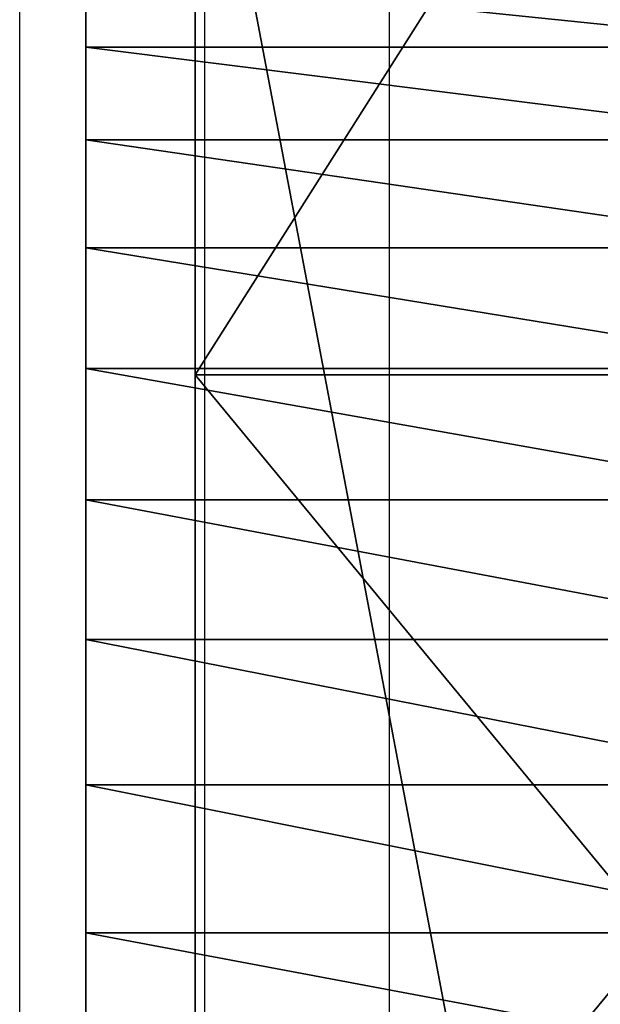
# Model space of a CAD drawing. Units: centimetres. Extents: x -227 to 227, y -199 to 200.
# Drawn here: x 76 to 77, y -24 to -23 of the extents above; entities that cross this region are included whole.
import ezdxf

# ---------------------------------------------------------------- set-up
doc = ezdxf.new("R2010")
doc.units = ezdxf.units.CM
doc.header["$LTSCALE"] = 2.54
doc.layers.get('0').update_dxf_attribs({"true_color": 0xff5454})
doc.layers.add('VP-EQ', color=7, linetype='Continuous', true_color=0x8a3492)

# ---------------------------------------------------------------- blocks, each defined once
blk = doc.blocks.new('Grupuj_13')
at = {"color": 7, "true_color": 0xf4f2f2}
for p, q in [((19.5136220230573, 1.500000000000706, 19.5136220230576), (19.51362202305729, 7.038636340439553e-13, 19.51362202305729)), ((19.51362202305729, 1.500000000004712, 3.348008237112307), (19.51362202305728, 4.710472012448009e-12, 3.348008237112)), ((19.51362202305729, 1.500000000004712, 3.348008237112307), (19.51362202305728, 4.710472012448009e-12, 3.348008237112)), ((19.5136220230573, 1.500000000000706, 19.5136220230576), (19.51362202305729, 7.038636340439553e-13, 19.51362202305729))]:
    blk.add_line(p, q, dxfattribs=at)
at = {"color": 18, "true_color": 0x010101, "extrusion": (-4.331686322066828e-14, -1, -2.089964466459493e-13)}
blk.add_circle((11.43081513008464, 11.43081513008464), 11.43081513008465, dxfattribs=at)
blk.add_circle((11.43081513008464, 11.43081513008464), 11.43081513008465, dxfattribs=at)
blk.add_circle((11.43081513008464, 11.43081513008464), 11.43081513008465, dxfattribs=at)
blk.add_circle((11.43081513008464, 11.43081513008464), 11.43081513008465, dxfattribs=at)
blk.add_circle((11.43081513008464, 11.43081513008464), 11.43081513008465, dxfattribs=at)
blk.add_circle((11.43081513008464, 11.43081513008464), 11.43081513008465, dxfattribs=at)
blk.add_circle((11.43081513008464, 11.43081513008464), 11.43081513008465, dxfattribs=at)
blk.add_circle((11.43081513008464, 11.43081513008464), 11.43081513008465, dxfattribs=at)
blk.add_circle((11.43081513008464, 11.43081513008464), 11.43081513008465, dxfattribs=at)
blk.add_circle((11.43081513008464, 11.43081513008464), 11.43081513008465, dxfattribs=at)
blk.add_circle((11.43081513008464, 11.43081513008464), 11.43081513008465, dxfattribs=at)
blk.add_circle((11.43081513008464, 11.43081513008464), 11.43081513008465, dxfattribs=at)
blk.add_circle((11.43081513008464, 11.43081513008464), 11.43081513008465, dxfattribs=at)
blk.add_circle((11.43081513008464, 11.43081513008464), 11.43081513008465, dxfattribs=at)
blk.add_circle((11.43081513008464, 11.43081513008464), 11.43081513008465, dxfattribs=at)
blk.add_circle((11.43081513008464, 11.43081513008464), 11.43081513008465, dxfattribs=at)
blk.add_circle((11.43081513008464, 11.43081513008464), 11.43081513008465, dxfattribs=at)
blk.add_circle((11.43081513008464, 11.43081513008464), 11.43081513008465, dxfattribs=at)
blk.add_circle((11.43081513008464, 11.43081513008464), 11.43081513008465, dxfattribs=at)
blk.add_circle((11.43081513008464, 11.43081513008464), 11.43081513008465, dxfattribs=at)
blk.add_circle((11.43081513008464, 11.43081513008464), 11.43081513008465, dxfattribs=at)
blk.add_circle((11.43081513008464, 11.43081513008464), 11.43081513008465, dxfattribs=at)
blk.add_circle((11.43081513008464, 11.43081513008464), 11.43081513008465, dxfattribs=at)
blk.add_circle((11.43081513008464, 11.43081513008464), 11.43081513008465, dxfattribs=at)
at = {"color": 7, "true_color": 0xf4f2f2, "extrusion": (-4.331686322066828e-14, -1, -2.089964466459493e-13)}
blk.add_circle((11.43081513008464, 11.43081513008464), 11.43081513008465, dxfattribs=at)
at = {"color": 18, "true_color": 0x010101}
mesh = blk.add_polyface(dxfattribs=at)
corners = [(19.51362202305729, 7.038636340439553e-13, 19.51362202305729), (17.14622269512698, 1.500000000000273, 21.33019141870178), (17.14622269512697, 2.707167823245982e-13, 21.33019141870147), (19.5136220230573, 1.500000000000706, 19.5136220230576)]
mesh.append_faces([[corners[k] for k in face] for face in [(0, 1, 2), (1, 0, 3)]], dxfattribs={"vtx0": -1, "color": 18})
mesh = blk.add_polyface(dxfattribs=at)
corners = [(17.14622269512697, 1.500000000005182, 1.531438841468127), (19.51362202305728, 4.710472012448009e-12, 3.348008237112), (17.14622269512696, 5.179714435143978e-12, 1.53143884146782), (19.51362202305729, 1.500000000004712, 3.348008237112307)]
mesh.append_faces([[corners[k] for k in face] for face in [(0, 1, 2), (1, 0, 3)]], dxfattribs={"vtx0": -1, "color": 18})
mesh = blk.add_polyface(dxfattribs=at)
corners = [(19.51362202305728, 4.710472012448009e-12, 3.348008237112), (21.33019141870148, 1.500000000004135, 5.715407565042625), (21.33019141870147, 4.132942876822199e-12, 5.715407565042318), (19.51362202305729, 1.500000000004712, 3.348008237112307)]
mesh.append_faces([[corners[k] for k in face] for face in [(0, 1, 2), (1, 0, 3)]], dxfattribs={"vtx0": -1, "color": 18})
mesh = blk.add_polyface(dxfattribs=at)
corners = [(21.33019141870148, 1.299440555158071e-12, 17.14622269512696), (19.5136220230573, 1.500000000000706, 19.5136220230576), (19.51362202305729, 7.038636340439553e-13, 19.51362202305729), (21.33019141870149, 1.500000000001301, 17.14622269512727)]
mesh.append_faces([[corners[k] for k in face] for face in [(0, 1, 2), (1, 0, 3)]], dxfattribs={"vtx0": -1, "color": 18})
at = {"color": 7, "true_color": 0xf4f2f2}
mesh = blk.add_polyface(dxfattribs=at)
corners = [(14.38932778679659, 5.468479002956883e-12, 0.3894955804000547), (8.472302473372691, 5.486526788445189e-12, 0.3894955804000547), (11.43081513008464, 2.743263394222595e-12), (17.14622269512696, 5.179714435143978e-12, 1.53143884146782), (5.715407565042318, 5.215810006120592e-12, 1.53143884146782), (19.51362202305728, 4.710472012448009e-12, 3.348008237112), (3.348008237112009, 4.782663154401235e-12, 3.348008237112009), (21.33019141870147, 4.132942876822199e-12, 5.715407565042318), (1.53143884146782, 4.187086233287118e-12, 5.715407565042327), (22.47213467976923, 3.44712702826655e-12, 8.472302473372682), (0.3894955804000457, 3.519318170219776e-12, 8.472302473372691), (22.86163026016929, 2.707167823245982e-12, 11.43081513008464), (0, 2.779358965199208e-12, 11.43081513008464), (22.47213467976924, 1.967208618225413e-12, 14.38932778679659), (0.3894955804000547, 2.039399760178639e-12, 14.3893277867966), (21.33019141870148, 1.299440555158071e-12, 17.14622269512696), (1.53143884146782, 1.353583911622991e-12, 17.14622269512696), (19.51362202305729, 7.038636340439553e-13, 19.51362202305729), (3.348008237112009, 7.760547759971814e-13, 19.51362202305729), (17.14622269512697, 2.707167823245982e-13, 21.33019141870147), (5.715407565042327, 3.068123533012113e-13, 21.33019141870147), (14.38932778679661, 0, 22.47213467976923), (8.472302473372691, 1.804778548830654e-14, 22.47213467976923), (11.43081513008464, 2.743263394222595e-12, 22.86163026016929)]
mesh.append_faces([[corners[k] for k in face] for face in [(0, 1, 2), (22, 21, 23)]], dxfattribs={"vtx0": -1, "color": 7})
mesh.append_faces([[corners[k] for k in face] for face in [(1, 3, 4), (4, 5, 6), (6, 7, 8), (8, 9, 10), (10, 11, 12), (12, 13, 14), (14, 15, 16), (16, 17, 18), (18, 19, 20), (20, 21, 22)]], dxfattribs={"vtx0": -1, "vtx1": -1, "color": 7})
mesh.append_faces([[corners[k] for k in face] for face in [(1, 0, 3), (4, 3, 5), (6, 5, 7), (8, 7, 9), (10, 9, 11), (12, 11, 13), (14, 13, 15), (16, 15, 17), (18, 17, 19), (20, 19, 21)]], dxfattribs={"vtx0": -1, "vtx2": -1, "color": 7})
blk = doc.blocks.new('Grupuj_10')
at = {"color": 18, "true_color": 0x010101}
for p, q in [((0.2777768652875007, 1.200000000000503, 11.05755716949665), (0.2777768652875819, 4.692424226959702e-13, 11.05755716949608)), ((0.2777768652875007, 1.200000000000503, 11.05755716949665), (0.2777768652875819, 4.692424226959702e-13, 11.05755716949608)), ((0.3724948141753753, 1.200000000000395, 11.27182101928951), (0.3724948141754475, 3.790034952544375e-13, 11.27182101928893)), ((0.3724948141753753, 1.200000000000395, 11.27182101928951), (0.3724948141754475, 3.790034952544375e-13, 11.27182101928893)), ((0.4968484392847188, 1.200000000000305, 11.47148120109501), (0.496848439284773, 2.887645678129047e-13, 11.47148120109444)), ((0.4968484392847188, 1.200000000000305, 11.47148120109501), (0.496848439284773, 2.887645678129047e-13, 11.47148120109444)), ((0.6484680814234031, 1.200000000000232, 11.6527158687177), (0.6484680814234571, 2.165734258596785e-13, 11.65271586871714)), ((0.6484680814234031, 1.200000000000232, 11.6527158687177), (0.6484680814234571, 2.165734258596785e-13, 11.65271586871714)), ((0.8245013363379858, 1.20000000000016, 11.81212172242251), (0.82450133633804, 1.443822839064524e-13, 11.81212172242192)), ((0.8245013363379858, 1.20000000000016, 11.81212172242251), (0.82450133633804, 1.443822839064524e-13, 11.81212172242192)), ((1.021583859988502, 1.200000000000124, 11.94663057703666), (1.021583859988592, 9.023892744153272e-14, 11.94663057703606)), ((1.021583859988502, 1.200000000000124, 11.94663057703666), (1.021583859988592, 9.023892744153272e-14, 11.94663057703606)), ((1.235946467724226, 1.20000000000007, 12.05368911315376), (1.235946467724317, 5.414335646491963e-14, 12.05368911315317)), ((1.235946467724226, 1.20000000000007, 12.05368911315376), (1.235946467724317, 5.414335646491963e-14, 12.05368911315317)), ((1.463541148564775, 1.200000000000052, 12.13127769440508), (1.463541148564856, 3.609557097661309e-14, 12.13127769440446)), ((1.463541148564775, 1.200000000000052, 12.13127769440508), (1.463541148564856, 3.609557097661309e-14, 12.13127769440446)), ((0.2144986043188165, 5.775291356258094e-13, 10.83275699310161), (0.2777768652875819, 4.692424226959702e-13, 11.05755716949608)), ((0.2144986043188165, 5.775291356258094e-13, 10.83275699310161), (0.2777768652875819, 4.692424226959702e-13, 11.05755716949608)), ((0.2777768652875819, 4.692424226959702e-13, 11.05755716949608), (0.3724948141754475, 3.790034952544375e-13, 11.27182101928893)), ((0.2777768652875819, 4.692424226959702e-13, 11.05755716949608), (0.3724948141754475, 3.790034952544375e-13, 11.27182101928893)), ((0.3724948141754475, 3.790034952544375e-13, 11.27182101928893), (0.496848439284773, 2.887645678129047e-13, 11.47148120109444)), ((0.3724948141754475, 3.790034952544375e-13, 11.27182101928893), (0.496848439284773, 2.887645678129047e-13, 11.47148120109444)), ((0.496848439284773, 2.887645678129047e-13, 11.47148120109444), (0.6484680814234571, 2.165734258596785e-13, 11.65271586871714)), ((0.496848439284773, 2.887645678129047e-13, 11.47148120109444), (0.6484680814234571, 2.165734258596785e-13, 11.65271586871714)), ((0.6484680814234571, 2.165734258596785e-13, 11.65271586871714), (0.82450133633804, 1.443822839064524e-13, 11.81212172242192)), ((0.6484680814234571, 2.165734258596785e-13, 11.65271586871714), (0.82450133633804, 1.443822839064524e-13, 11.81212172242192)), ((0.82450133633804, 1.443822839064524e-13, 11.81212172242192), (1.021583859988592, 9.023892744153272e-14, 11.94663057703606)), ((0.82450133633804, 1.443822839064524e-13, 11.81212172242192), (1.021583859988592, 9.023892744153272e-14, 11.94663057703606)), ((1.021583859988592, 9.023892744153272e-14, 11.94663057703606), (1.235946467724317, 5.414335646491963e-14, 12.05368911315317)), ((1.021583859988592, 9.023892744153272e-14, 11.94663057703606), (1.235946467724317, 5.414335646491963e-14, 12.05368911315317)), ((1.235946467724317, 5.414335646491963e-14, 12.05368911315317), (1.463541148564856, 3.609557097661309e-14, 12.13127769440446)), ((1.235946467724317, 5.414335646491963e-14, 12.05368911315317), (1.463541148564856, 3.609557097661309e-14, 12.13127769440446)), ((1.463541148564856, 3.609557097661309e-14, 12.13127769440446), (1.685771208329465, 1.804778548830654e-14, 12.17601782314133)), ((1.463541148564856, 3.609557097661309e-14, 12.13127769440446), (1.685771208329465, 1.804778548830654e-14, 12.17601782314133)), ((8.394204890710963, 6.082103709559306e-12, 0.3237766971974725), (1.901072510781926, 5.811386927234707e-12, 0.008541565289650244)), ((8.394204890710963, 6.082103709559306e-12, 0.3237766971974725), (1.901072510781926, 5.811386927234707e-12, 0.008541565289650244))]:
    blk.add_line(p, q, dxfattribs=at)
mesh = blk.add_polyface(dxfattribs=at)
corners = [(0.2777768652875007, 1.200000000000503, 11.05755716949665), (0.2144986043188165, 5.775291356258094e-13, 10.83275699310161), (0.2777768652875819, 4.692424226959702e-13, 11.05755716949608), (0.2144986043187353, 1.200000000000593, 10.83275699310219)]
mesh.append_faces([[corners[k] for k in face] for face in [(0, 1, 2), (1, 0, 3)]], dxfattribs={"vtx0": -1, "color": 18})
mesh = blk.add_polyface(dxfattribs=at)
corners = [(0.3724948141753753, 1.200000000000395, 11.27182101928951), (0.2777768652875819, 4.692424226959702e-13, 11.05755716949608), (0.3724948141754475, 3.790034952544375e-13, 11.27182101928893), (0.2777768652875007, 1.200000000000503, 11.05755716949665)]
mesh.append_faces([[corners[k] for k in face] for face in [(0, 1, 2), (1, 0, 3)]], dxfattribs={"vtx0": -1, "color": 18})
mesh = blk.add_polyface(dxfattribs=at)
corners = [(0.4968484392847188, 1.200000000000305, 11.47148120109501), (0.3724948141754475, 3.790034952544375e-13, 11.27182101928893), (0.496848439284773, 2.887645678129047e-13, 11.47148120109444), (0.3724948141753753, 1.200000000000395, 11.27182101928951)]
mesh.append_faces([[corners[k] for k in face] for face in [(0, 1, 2), (1, 0, 3)]], dxfattribs={"vtx0": -1, "color": 18})
mesh = blk.add_polyface(dxfattribs=at)
corners = [(0.6484680814234031, 1.200000000000232, 11.6527158687177), (0.496848439284773, 2.887645678129047e-13, 11.47148120109444), (0.6484680814234571, 2.165734258596785e-13, 11.65271586871714), (0.4968484392847188, 1.200000000000305, 11.47148120109501)]
mesh.append_faces([[corners[k] for k in face] for face in [(0, 1, 2), (1, 0, 3)]], dxfattribs={"vtx0": -1, "color": 18})
mesh = blk.add_polyface(dxfattribs=at)
corners = [(0.6484680814234571, 2.165734258596785e-13, 11.65271586871714), (0.8245013363379858, 1.20000000000016, 11.81212172242251), (0.6484680814234031, 1.200000000000232, 11.6527158687177), (0.82450133633804, 1.443822839064524e-13, 11.81212172242192)]
mesh.append_faces([[corners[k] for k in face] for face in [(0, 1, 2), (1, 0, 3)]], dxfattribs={"vtx0": -1, "color": 18})
mesh = blk.add_polyface(dxfattribs=at)
corners = [(0.82450133633804, 1.443822839064524e-13, 11.81212172242192), (1.021583859988502, 1.200000000000124, 11.94663057703666), (0.8245013363379858, 1.20000000000016, 11.81212172242251), (1.021583859988592, 9.023892744153272e-14, 11.94663057703606)]
mesh.append_faces([[corners[k] for k in face] for face in [(0, 1, 2), (1, 0, 3)]], dxfattribs={"vtx0": -1, "color": 18})
mesh = blk.add_polyface(dxfattribs=at)
corners = [(1.021583859988592, 9.023892744153272e-14, 11.94663057703606), (1.235946467724226, 1.20000000000007, 12.05368911315376), (1.021583859988502, 1.200000000000124, 11.94663057703666), (1.235946467724317, 5.414335646491963e-14, 12.05368911315317)]
mesh.append_faces([[corners[k] for k in face] for face in [(0, 1, 2), (1, 0, 3)]], dxfattribs={"vtx0": -1, "color": 18})
mesh = blk.add_polyface(dxfattribs=at)
corners = [(1.235946467724317, 5.414335646491963e-14, 12.05368911315317), (1.463541148564775, 1.200000000000052, 12.13127769440508), (1.235946467724226, 1.20000000000007, 12.05368911315376), (1.463541148564856, 3.609557097661309e-14, 12.13127769440446)]
mesh.append_faces([[corners[k] for k in face] for face in [(0, 1, 2), (1, 0, 3)]], dxfattribs={"vtx0": -1, "color": 18})
mesh = blk.add_polyface(dxfattribs=at)
corners = [(1.463541148564856, 3.609557097661309e-14, 12.13127769440446), (1.685771208329402, 1.200000000000052, 12.1760178231419), (1.463541148564775, 1.200000000000052, 12.13127769440508), (1.685771208329465, 1.804778548830654e-14, 12.17601782314133)]
mesh.append_faces([[corners[k] for k in face] for face in [(0, 1, 2), (1, 0, 3)]], dxfattribs={"vtx0": -1, "color": 18})
mesh = blk.add_polyface(dxfattribs=at)
corners = [(8.394204890710919, 1.200000000006098, 0.3237766971980094), (1.901072510781926, 5.811386927234707e-12, 0.008541565289650244), (1.901072510781881, 1.200000000005845, 0.0085415652902571), (8.394204890710963, 6.082103709559306e-12, 0.3237766971974725)]
mesh.append_faces([[corners[k] for k in face] for face in [(0, 1, 2), (1, 0, 3)]], dxfattribs={"vtx0": -1, "color": 18})
at = {"color": 152, "true_color": 0x007db7}
mesh = blk.add_polyface(dxfattribs=at)
corners = [(8.394204890710963, 6.082103709559306e-12, 0.3237766971974725), (1.660072952711668, 5.811386927234707e-12, 0.008884992862969643), (1.901072510781926, 5.811386927234707e-12, 0.008541565289650244), (1.404827919260899, 5.775291356258094e-12, 0.04461489646130817), (1.157788951661028, 5.721147999793175e-12, 0.1161641938630879), (0.9243427087031798, 5.667004643328255e-12, 0.2219558446852724), (0.7095198066885925, 5.576765715886722e-12, 0.3597142884522068), (8.633981745715957, 6.046008138582692e-12, 0.3474655175178735), (8.884212267623179, 6.064055924070999e-12, 0.4077441874045414), (0.5180046347649593, 5.486526788445189e-12, 0.5264300755399837), (9.122553941021263, 6.027960353094386e-12, 0.5028433528866004), (9.343835940283457, 5.991864782117773e-12, 0.6307315949838288), (0.3539641144679406, 5.396287861003657e-12, 0.7185051374534528), (9.543235356277131, 5.919673640164547e-12, 0.7885955813445022), (0.220943425141699, 5.288001148073818e-12, 0.9317511061773049), (9.716436668855845, 5.847482498211321e-12, 0.9730202728470575), (0.1218479035715031, 5.179714435143978e-12, 1.161548895112209), (9.859677340591158, 5.757243570769788e-12, 1.180013343297939), (0.0587979777554385, 5.053379936725833e-12, 1.402899651855161), (9.969863436993963, 5.648956857839948e-12, 1.4050603338329), (0.0331909083609839, 4.927045438307686e-12, 1.65057970477798), (10.0445726871227, 5.540670144910109e-12, 1.643302338544789), (10.08218646269871, 5.43238343198027e-12, 1.889532210450258), (0.001015309478261202, 4.078799520357279e-12, 3.441268570676786), (10.08192534533218, 5.269953362585512e-12, 2.138443825563101), (9.927718674777376, 4.421707444635103e-12, 3.923216405626152), (5.414335646491963e-14, 3.230553602406872e-12, 5.23224058167861), (9.74246187451032, 3.591509312173002e-12, 5.705232553450984), (0.03013632554747993, 2.382307684456464e-12, 7.022962675798184), (9.526264654698629, 2.743263394222595e-12, 7.48400257689364), (0.09145336331857855, 1.534061766506056e-12, 8.81294980445883), (9.279115136030763, 1.840874119807267e-12, 9.25900529271398), (0.1838837780523775, 6.858158485556487e-13, 10.60169164261527), (9.001141893181325, 9.926282018568599e-13, 11.02976877297106), (0.2144986043188165, 5.775291356258094e-13, 10.83275699310161), (0.2777768652875819, 4.692424226959702e-13, 11.05755716949608), (8.94664950116915, 9.204370599036337e-13, 11.25670320125626), (0.3724948141754475, 3.790034952544375e-13, 11.27182101928893), (8.8603040328935, 8.121503469737945e-13, 11.47424234255508), (0.496848439284773, 2.887645678129047e-13, 11.47148120109444), (0.6484680814234571, 2.165734258596785e-13, 11.65271586871714), (8.743803533692848, 7.038636340439553e-13, 11.67825103388909), (0.82450133633804, 1.443822839064524e-13, 11.81212172242192), (8.59929814086364, 5.95576921114116e-13, 11.86485001037538), (1.021583859988592, 9.023892744153272e-14, 11.94663057703606), (8.42957957573439, 5.233857791608898e-13, 12.03049009321459), (1.235946467724317, 5.414335646491963e-14, 12.05368911315317), (8.237874122529796, 3.97051280742744e-13, 12.17203766731726), (1.463541148564856, 3.609557097661309e-14, 12.13127769440446), (1.685771208329465, 1.804778548830654e-14, 12.17601782314133), (8.027814937256483, 3.429079242778243e-13, 12.28678017948366), (2.597422108432411, 0, 12.32279580927802), (7.803384864294753, 3.248601387895178e-13, 12.37253766114587), (3.548903012498488, 1.804778548830654e-14, 12.43333253973711), (7.568857798460371, 2.346212113479851e-13, 12.42768554675255), (7.343120893982976, 2.165734258596785e-13, 12.45068675016282), (4.504659563348246, 3.609557097661309e-14, 12.50119296844874), (6.420801386771402, 1.443822839064524e-13, 12.50842119782031), (5.462635715398832, 1.082867129298393e-13, 12.52623737526377)]
mesh.append_faces([[corners[k] for k in face] for face in [(0, 1, 2), (56, 57, 58)]], dxfattribs={"vtx0": -1, "color": 152})
mesh.append_faces([[corners[k] for k in face] for face in [(1, 0, 3), (3, 0, 4), (4, 0, 5), (5, 0, 6), (6, 8, 9), (9, 11, 12), (12, 13, 14), (14, 15, 16), (16, 17, 18), (18, 19, 20), (20, 22, 23), (23, 25, 26), (26, 27, 28), (28, 29, 30), (30, 31, 32), (32, 33, 34), (34, 33, 35), (35, 36, 37), (37, 38, 39), (39, 38, 40), (40, 41, 42), (42, 43, 44), (44, 45, 46), (46, 47, 48), (48, 47, 49), (49, 50, 51), (51, 52, 53), (53, 55, 56)]], dxfattribs={"vtx0": -1, "vtx1": -1, "color": 152})
mesh.append_faces([[corners[k] for k in face] for face in [(6, 0, 7), (6, 7, 8), (9, 8, 10), (9, 10, 11), (12, 11, 13), (14, 13, 15), (16, 15, 17), (18, 17, 19), (20, 19, 21), (20, 21, 22), (23, 22, 24), (23, 24, 25), (26, 25, 27), (28, 27, 29), (30, 29, 31), (32, 31, 33), (35, 33, 36), (37, 36, 38), (40, 38, 41), (42, 41, 43), (44, 43, 45), (46, 45, 47), (49, 47, 50), (51, 50, 52), (53, 52, 54), (53, 54, 55), (56, 55, 57)]], dxfattribs={"vtx0": -1, "vtx2": -1, "color": 152})
blk = doc.blocks.new('Grupuj_15')
at = {"color": 0}
blk.add_blockref('Grupuj_13', (53.2796637838636, 153.6999999895547, 64.28526821558472), dxfattribs=at)
at = {"color": 0, "extrusion": (0.2778885591269622, 0, 0.9606133190344286), "rotation": 270}
blk.add_blockref('Grupuj_10', (153.5223544636251, -62.5413797249573, 31.82397579180884), dxfattribs=at)
blk = doc.blocks.new('Grupuj_51')
at = {"color": 0, "rotation": 270.0000000000082}
blk.add_blockref('Grupuj_15', (-1.290416662413918e-12, 98.83799514284459, -0.1960084813345928), dxfattribs=at)
blk = doc.blocks.new('WD1431')
at = {"color": 8, "linetype": 'Continuous', "lineweight": 25}
blk.add_line((619.2241032186271, 337.9901767329202), (619.2241032186271, 357.3687494353281), dxfattribs=at)
at = {"color": 7, "linetype": 'Continuous', "lineweight": 25}
for p, q in [((619.8241074147941, 356.3637316779123), (619.8241074147941, 339.0151680068002)), ((619.5241053167106, 338.9948368624673), (619.5241053167106, 356.322938259028))]:
    blk.add_line(p, q, dxfattribs=at)
blk = doc.blocks.new('wd1431 2d')
at = {"layer": 'VP-EQ', "color": 0, "rotation": 180}
blk.add_blockref('WD1431', (2273.488624345387, 780.9789863357674), dxfattribs=at)

msp = doc.modelspace()

# ---------------------------------------------------------------- block references
at = {"color": 0}
msp.add_blockref('Grupuj_51', (-77.8097452910712, -49.35344185363268), dxfattribs=at)
at = {"layer": 'VP-EQ', "color": 0}
msp.add_blockref('wd1431 2d', (-1578.059397518212, -449.873488535873), dxfattribs=at)

doc.saveas('drawing.dxf')
